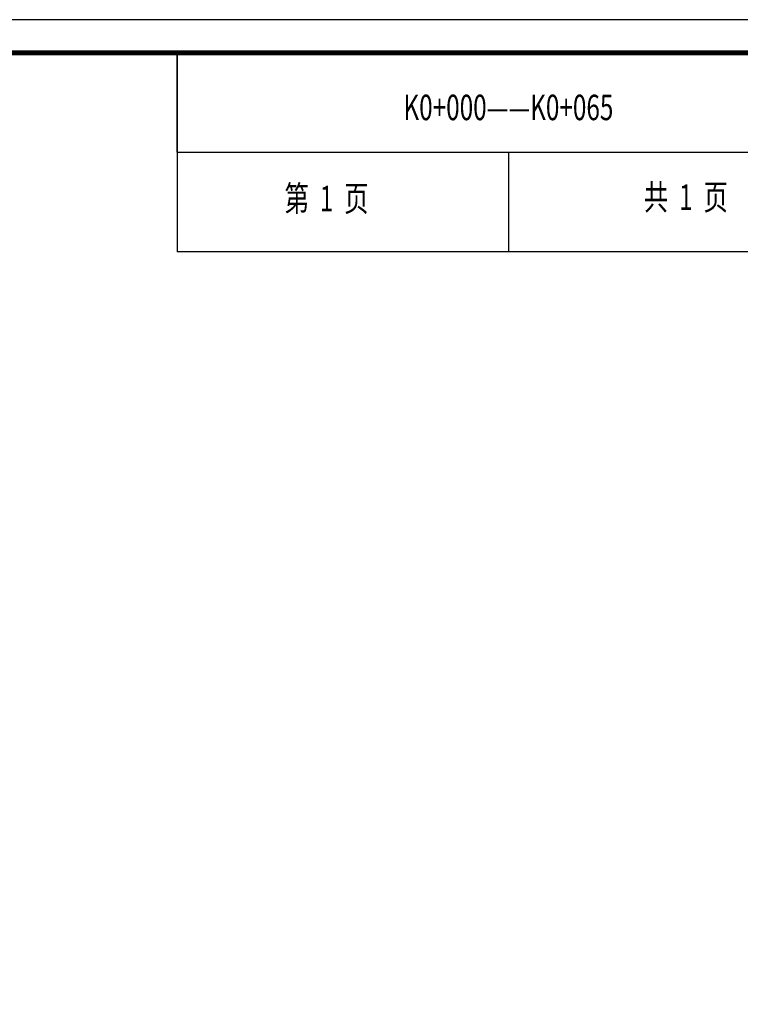
# Model space of a CAD drawing. Units: metres. Extents: x 435978 to 873337, y 5070041 to 10150047.
# Drawn here: x 450354 to 450463, y 5071303 to 5071451 of the extents above; entities that cross this region are included whole.
import ezdxf

# ---------------------------------------------------------------- set-up
doc = ezdxf.new("R2010")
doc.units = ezdxf.units.M
doc.layers.add('TK', color=4, linetype='Continuous')
doc.layers.add('面积', color=6, linetype='Continuous')
doc.styles.add('黑体', font='simhei.ttf', dxfattribs={"width": 0.7})

msp = doc.modelspace()

# ---------------------------------------------------------------- linework, layer by layer
for p, q in [((450378.0248, 5071446.3579), (450378.0248, 5071416.3579)), ((450378.0248, 5071431.3579), (450378.0248, 5071446.3579)), ((450378.0248, 5071431.3579), (450478.0248, 5071431.3579)), ((450428.0248, 5071416.3579), (450428.0248, 5071431.3579)), ((450478.0248, 5071416.3579), (450378.0248, 5071416.3579))]:
    msp.add_line(p, q)
at = {"layer": 'TK'}
msp.add_lwpolyline([(450143.0248, 5071154.3579), (450563.0248, 5071154.3579), (450563.0248, 5071451.3579), (450143.0248, 5071451.3579)], close=True, dxfattribs=at)
at = {"layer": 'TK', "const_width": 0.8}
msp.add_lwpolyline([(450168.0248, 5071446.3579), (450168.0248, 5071159.3579), (450558.0248, 5071159.3579), (450558.0248, 5071446.3579)], close=True, dxfattribs=at)
msp.add_lwpolyline([(450168.0248, 5071446.3579), (450168.0248, 5071159.3579), (450558.0248, 5071159.3579), (450558.0248, 5071446.3579)], close=True, dxfattribs=at)

# ---------------------------------------------------------------- texts
at = {"layer": '面积', "style": '黑体', "width": 0.7}
for s, p in [('K0+000——K0+065', (450412.1183, 5071436.2071)), ('第  1  页', (450394.2025, 5071422.4666)), ('共  1  页', (450448.3645, 5071422.6806))]:
    msp.add_text(s, height=3.84, dxfattribs=at).set_placement(p)

doc.saveas('drawing.dxf')
